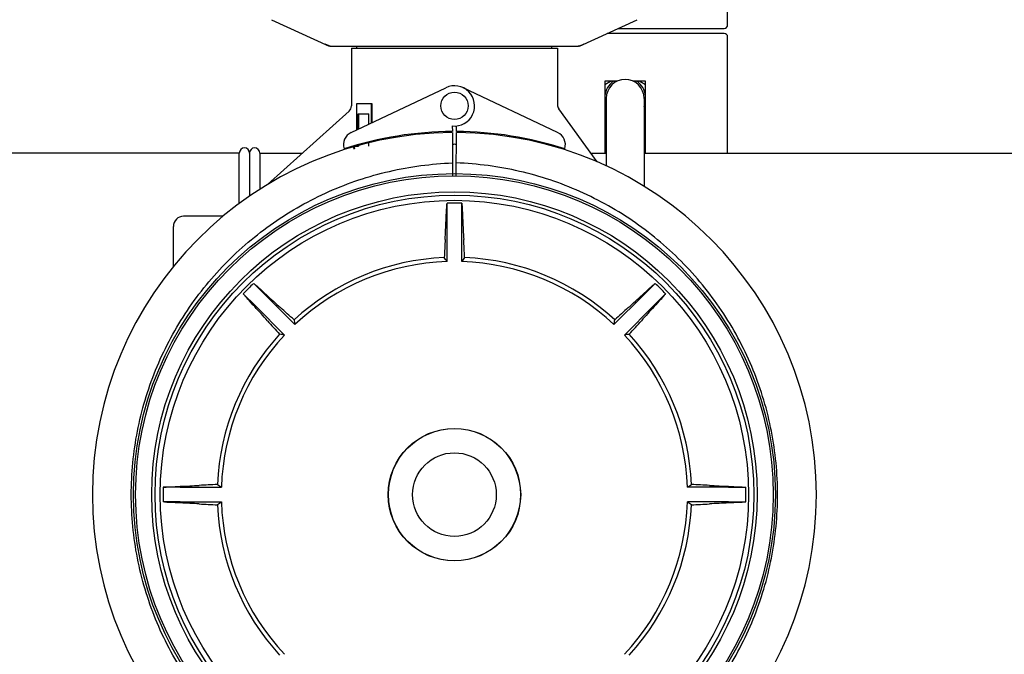
# Model space of a CAD drawing. Units: millimetres. Extents: x 30870 to 39026, y 2595 to 7877.
# Drawn here: x 32332 to 32621, y 4072 to 4257 of the extents above; entities that cross this region are included whole.
import ezdxf

# ---------------------------------------------------------------- set-up
doc = ezdxf.new("R2010")
doc.units = ezdxf.units.MM
doc.layers.add('COTAS', color=7, linetype='Continuous')
doc.styles.add('ARIAL', font='arial.ttf')
doc.dimstyles.new('Diseño_PlanosFabricacion', dxfattribs={"dimtxt": 40, "dimasz": 45, "dimexe": 10, "dimexo": 10, "dimgap": 10, "dimtad": 0, "dimtih": 1, "dimtoh": 1, "dimdec": 0, "dimzin": 1, "dimdsep": 46, "dimtxsty": 'ARIAL', "dimcen": 15, "dimadec": 0, "dimazin": 0, "dimtp": 0.05, "dimtm": 0.05, "dimtfac": 1, "dimtdec": 0, "dimtofl": 0, "dimtmove": 0, "dimatfit": 3, "dimfxl": 0, "dimtolj": 1, "dimarcsym": 0})

# ---------------------------------------------------------------- blocks, each defined once
blk = doc.blocks.new('*D5')
at = {"layer": 'COTAS', "color": 0, "lineweight": -2, "transparency": 16777216}
for p, q in [((34544.74, 4279.84), (34544.74, 3761.08)), ((32299.74, 4008.35), (32299.74, 3761.08)), ((32344.74, 3771.08), (33330.27, 3771.08)), ((34499.74, 3771.08), (33577.97, 3771.08))]:
    blk.add_line(p, q, dxfattribs=at)
at = {"layer": 'COTAS', "color": 0, "transparency": 16777216}
for points in [[(32344.74, 3778.58), (32344.74, 3763.58), (32299.74, 3771.08)], [(34499.74, 3778.58), (34499.74, 3763.58), (34544.74, 3771.08)]]:
    blk.add_solid(points, dxfattribs=at)
at = {"layer": 'Defpoints', "color": 0, "transparency": 16777216}
for p in [(34544.74, 4289.84), (32299.74, 4018.35), (34544.74, 3771.08)]:
    blk.add_point(p, dxfattribs=at)
at = {"layer": 'COTAS', "color": 0, "transparency": 16777216, "insert": (33454.12, 3771.08), "char_height": 40, "attachment_point": 5, "style": 'ARIAL'}
blk.add_mtext('\\A1; [88.4"]\\P2245 mm\\P', dxfattribs=at)

msp = doc.modelspace()

# ---------------------------------------------------------------- linework, layer by layer
for p, q in [((32539.74, 4255.84), (32539.74, 4289.84)), ((32406.18, 4257.37), (32423.1, 4249.66)), ((32496.39, 4249.66), (32513.3, 4257.37)), ((32538.74, 4253.34), (32504.46, 4253.34)), ((32507.75, 4254.84), (32538.74, 4254.84)), ((32539.74, 4218.34), (32539.74, 4252.34)), ((32423.4, 4249.59), (32496.08, 4249.59)), ((32429.59, 4249.01), (32429.59, 4232.13)), ((32429.59, 4249.01), (32429.59, 4232.13)), ((32429.59, 4249.01), (32489.89, 4249.01)), ((32431.19, 4249.01), (32431.19, 4249.59)), ((32488.29, 4249.01), (32488.29, 4249.59)), ((32489.89, 4249.01), (32489.89, 4232.49)), ((32489.89, 4249.01), (32489.89, 4232.49)), ((32503.74, 4239.34), (32503.74, 4218.34)), ((32503.74, 4238.38), (32505.4, 4239.34)), ((32507.35, 4239.34), (32503.74, 4239.34)), ((32515.74, 4239.34), (32512.14, 4239.34)), ((32514.08, 4239.34), (32515.74, 4238.38)), ((32515.74, 4218.34), (32515.74, 4239.34)), ((32429.53, 4224.36), (32457.22, 4237.47)), ((32489.95, 4224.36), (32462.27, 4237.47)), ((32431.19, 4225.15), (32431.19, 4232.84)), ((32431.19, 4232.84), (32435.55, 4232.84)), ((32435.43, 4227.16), (32435.43, 4232.84)), ((32435.55, 4232.84), (32435.55, 4227.21)), ((32504.19, 4234.34), (32504.19, 4214.55)), ((32515.29, 4234.34), (32515.29, 4208.59)), ((32515.74, 4234.34), (32515.29, 4234.34)), ((32515.74, 4233.84), (32515.29, 4233.84)), ((32405, 4209.09), (32428.93, 4230.64)), ((32501.5, 4215.75), (32490.27, 4231.32)), ((32504.19, 4230.04), (32503.74, 4230.3)), ((32515.74, 4230.3), (32515.29, 4230.04)), ((32431.56, 4225.33), (32431.56, 4229.84)), ((32431.56, 4229.84), (32434.72, 4229.84)), ((32431.67, 4229.84), (32431.67, 4225.38)), ((32434.72, 4226.82), (32434.72, 4229.84)), ((32457.24, 4224.6), (32457.24, 4224.29)), ((32459.12, 4226.27), (32459.13, 4224.64)), ((32459.13, 4224.34), (32459.2, 4211.69)), ((32460.28, 4211.69), (32460.36, 4224.34)), ((32460.36, 4224.64), (32460.37, 4226.27)), ((32462.24, 4224.29), (32462.24, 4224.6)), ((32434.72, 4220.34), (32434.72, 4221.65)), ((32438.98, 4222.26), (32438.98, 4222.58)), ((32439.13, 4222.61), (32439.13, 4222.29)), ((32430.09, 4220.34), (32430.09, 4220.41)), ((32430.31, 4220.34), (32430.96, 4220.34)), ((32431.09, 4220.34), (32431.67, 4220.34)), ((32431.56, 4220.34), (32431.56, 4220.83)), ((32431.67, 4220.85), (32431.67, 4220.34)), ((32396.74, 4218.34), (32329.92, 4218.34)), ((32396.74, 4203.55), (32396.74, 4218.34)), ((32399.74, 4218.34), (32399.74, 4205.7)), ((32399.74, 4218.34), (32399.74, 4205.7)), ((32402.74, 4218.34), (32402.74, 4207.7)), ((32402.74, 4218.34), (32415.27, 4218.34)), ((32499.63, 4218.34), (32504.19, 4218.34)), ((32515.29, 4218.34), (32690.27, 4218.34)), ((32457.59, 4198.61), (32457.59, 4203.64)), ((32461.89, 4198.61), (32461.89, 4203.64)), ((32391.99, 4199.84), (32380.44, 4199.84)), ((32391.99, 4199.84), (32380.44, 4199.84)), ((32457.59, 4186.58), (32457.59, 4198.61)), ((32461.89, 4186.58), (32461.89, 4198.61)), ((32377.44, 4185.11), (32377.44, 4196.84)), ((32404.5, 4176.62), (32400.95, 4180.18)), ((32514.98, 4176.62), (32518.54, 4180.18)), ((32401.46, 4173.58), (32397.91, 4177.13)), ((32404.5, 4176.62), (32413.01, 4168.11)), ((32514.98, 4176.62), (32506.47, 4168.11)), ((32518.02, 4173.58), (32521.58, 4177.13)), ((32401.46, 4173.58), (32409.97, 4165.07)), ((32518.02, 4173.58), (32509.52, 4165.07)), ((32379.47, 4120.49), (32374.44, 4120.49)), ((32379.47, 4120.49), (32391.5, 4120.49)), ((32540.01, 4120.49), (32527.98, 4120.49)), ((32540.01, 4120.49), (32545.04, 4120.49)), ((32379.47, 4116.19), (32374.44, 4116.19)), ((32379.47, 4116.19), (32391.5, 4116.19)), ((32540.01, 4116.19), (32527.98, 4116.19)), ((32540.01, 4116.19), (32545.04, 4116.19))]:
    msp.add_line(p, q)
for centre, radius in [((32459.74, 4232.14), 4), ((32459.74, 4118.34), 93.98), ((32459.74, 4118.34), 93.35), ((32459.74, 4118.34), 88.65), ((32459.74, 4118.34), 87.66), ((32459.74, 4118.34), 86.16), ((32459.74, 4118.34), 19.4), ((32459.74, 4118.34), 19.34), ((32459.74, 4118.34), 12.25)]:
    msp.add_circle(centre, radius)
for centre, radius, start, end in [((32538.74, 4255.84), 1, 270, 0), ((32538.74, 4252.34), 1, 0, 90), ((32424.88, 4257.12), 7.53, 245.4479, 270.0225), ((32494.59, 4257.16), 7.57, 280.9387, 294.5167), ((32494.6, 4257.16), 7.57, 270.0042, 280.8771), ((32509.74, 4234.34), 6.05, 124.2631, 172.663), ((32509.74, 4234.34), 5.55, 0, 180), ((32509.74, 4234.34), 6.05, 7.368, 55.7418), ((32459.74, 4232.14), 5.9, 263.9123, 115.3333), ((32509.74, 4234.34), 6.05, 187.3346, 203.4467), ((32509.74, 4234.34), 6.05, 336.5525, 352.6544), ((32427.59, 4232.13), 2, 312.02, 0.0019), ((32491.89, 4232.49), 2, 179.9993, 215.8182), ((32459.74, 4118.34), 106, 90.3322, 269.6678), ((32431.24, 4220.75), 4, 115.3333, 196.6298), ((32459.74, 4118.34), 106.3, 90.3322, 107.7079), ((32459.74, 4118.34), 106.3, 72.2921, 89.6678), ((32459.74, 4118.34), 106, 270.3322, 89.6678), ((32488.24, 4220.75), 4, 343.3702, 64.6667), ((32398.24, 4218.34), 1.5, 0, 180), ((32401.24, 4218.34), 1.5, 0, 180), ((32459.74, 4118.34), 102.55, 89.6666, 90.3334), ((32459.74, 4118.34), 85.33, 88.556, 91.444), ((32380.44, 4196.84), 3, 90, 180), ((32082.28, 4214.3), 375.35, 356.7568, 357.6046), ((32802.67, 4212.6), 340.78, 182.3524, 183.2863), ((33064.53, 4158.87), 608.46, 176.77845, 177.27892), ((31854.95, 4158.87), 608.46, 2.72108, 3.22155), ((32459.74, 4118.34), 69.48, 92.4617, 132.5383), ((32282.42, 4063.34), 214.18, 35.128, 35.5141), ((32637.06, 4063.34), 214.18, 144.4859, 144.872), ((32459.74, 4118.34), 69.48, 47.4617, 87.5383), ((32459.74, 4118.34), 68.27, 91.8046, 133.1954), ((32459.74, 4118.34), 68.27, 46.8046, 88.1954), ((32459.74, 4118.34), 85.33, 133.556, 136.444), ((32459.74, 4118.34), 85.33, 43.556, 46.444), ((32635.57, 4427.48), 340.78, 227.3524, 228.2863), ((32260.69, 4453.1), 375.35, 311.7568, 312.6046), ((32124.98, 3919.29), 375.35, 41.7568, 42.6046), ((32003.43, 3719.35), 608.46, 47.72108, 48.22155), ((32916.05, 3719.35), 608.46, 131.77845, 132.27892), ((32768.88, 3942.51), 340.78, 137.3524, 138.2863), ((32624.02, 4204.83), 214.18, 189.4859, 189.872), ((32295.47, 4204.83), 214.18, 350.128, 350.5141), ((32858.73, 4574.65), 608.46, 221.77845, 222.27892), ((32060.75, 4574.65), 608.46, 317.72108, 318.22155), ((32459.74, 4118.34), 69.48, 137.4617, 177.5383), ((32459.74, 4118.34), 68.27, 136.8046, 178.1954), ((32373.25, 3954.06), 214.18, 80.128, 80.5141), ((32546.24, 3954.06), 214.18, 99.4859, 99.872), ((32459.74, 4118.34), 68.27, 1.8046, 43.1954), ((32459.74, 4118.34), 69.48, 2.4617, 42.5383), ((32459.74, 4118.34), 85.33, 178.556, 181.444), ((32365.48, 4461.27), 340.78, 272.3524, 273.2863), ((32419.21, 3513.55), 608.46, 92.72108, 93.22155), ((32514.74, 4295.66), 214.18, 234.4859, 234.872), ((32404.74, 4295.66), 214.18, 305.128, 305.5141), ((32500.27, 3513.55), 608.46, 86.77845, 87.27892), ((32555.7, 4495.8), 375.35, 266.7568, 267.6046), ((32459.74, 4118.34), 85.33, 358.556, 1.444), ((32363.78, 3740.88), 375.35, 86.7568, 87.6046), ((32419.21, 4723.13), 608.46, 266.77845, 267.27892), ((32514.74, 3941.02), 214.18, 125.128, 125.5141), ((32459.74, 4118.34), 69.48, 182.4617, 222.5383), ((32459.74, 4118.34), 68.27, 181.8046, 223.1954), ((32459.74, 4118.34), 68.27, 316.8046, 358.1954), ((32459.74, 4118.34), 69.48, 317.4617, 357.5383), ((32404.74, 3941.02), 214.18, 54.4859, 54.872), ((32500.27, 4723.13), 608.46, 272.72108, 273.22155), ((32554, 3775.41), 340.78, 92.3524, 93.2863)]:
    msp.add_arc(centre, radius, start, end)
for centre, major_axis, start_param, end_param in [((32459.74, 4225.96), (30.25, 0), 3.341277, 3.373321), ((32459.74, 4226.9), (30.25, 0), 3.37513, 3.40323), ((32459.74, 4226.9), (30.15, 0), -2.907282, -2.896376)]:
    msp.add_ellipse(centre, major_axis=major_axis, ratio=0.9375, start_param=start_param, end_param=end_param)
for points in [[(32423.4, 4249.59), (32423.3, 4249.59), (32423.19, 4249.61), (32423.1, 4249.66)], [(32496.39, 4249.66), (32496.29, 4249.61), (32496.19, 4249.59), (32496.08, 4249.59)]]:
    msp.add_open_spline(points, degree=3)
for points, knots in [([(32365.11, 4118.34), (32365.11, 4124.56), (32366.32, 4137.02), (32371.68, 4155), (32380.39, 4171.62), (32392.11, 4186.27), (32406.41, 4198.41), (32422.77, 4207.62), (32440.56, 4213.56), (32452.97, 4215.21), (32459.18, 4215.45)], [0, 0, 0, 0, 0.125004, 0.250004, 0.375005, 0.500005, 0.625006, 0.750004, 0.875, 1, 1, 1, 1]), ([(32554.37, 4118.34), (32554.37, 4124.56), (32553.17, 4137.02), (32547.81, 4155), (32539.1, 4171.62), (32527.37, 4186.27), (32513.07, 4198.41), (32496.72, 4207.62), (32478.93, 4213.56), (32466.52, 4215.21), (32460.3, 4215.45)], [0, 0, 0, 0, 0.125004, 0.250004, 0.375005, 0.500005, 0.625006, 0.750004, 0.875, 1, 1, 1, 1]), ([(32457.31, 4198.61), (32457.35, 4199.61), (32457.4, 4201), (32457.5, 4202.67), (32457.56, 4203.35), (32457.59, 4203.64)], [0, 0, 0, 0, 0.597194, 0.82597, 1, 1, 1, 1]), ([(32461.89, 4203.64), (32461.93, 4203.35), (32461.98, 4202.67), (32462.08, 4201), (32462.14, 4199.61), (32462.18, 4198.61)], [0, 0, 0, 0, 0.174028, 0.402803, 1, 1, 1, 1]), ([(32400.95, 4180.18), (32401.18, 4180), (32401.69, 4179.56), (32402.95, 4178.44), (32403.97, 4177.5), (32404.7, 4176.82)], [0, 0, 0, 0, 0.174031, 0.402808, 1, 1, 1, 1]), ([(32514.78, 4176.82), (32515.52, 4177.5), (32516.54, 4178.44), (32517.79, 4179.56), (32518.31, 4180), (32518.54, 4180.18)], [0, 0, 0, 0, 0.597192, 0.825969, 1, 1, 1, 1]), ([(32401.26, 4173.38), (32400.58, 4174.12), (32399.64, 4175.14), (32398.53, 4176.39), (32398.09, 4176.9), (32397.91, 4177.13)], [0, 0, 0, 0, 0.597192, 0.825969, 1, 1, 1, 1]), ([(32521.58, 4177.13), (32521.4, 4176.9), (32520.96, 4176.39), (32519.84, 4175.14), (32518.9, 4174.12), (32518.23, 4173.38)], [0, 0, 0, 0, 0.174031, 0.402808, 1, 1, 1, 1]), ([(32374.44, 4120.49), (32374.73, 4120.52), (32375.41, 4120.58), (32377.08, 4120.68), (32378.47, 4120.73), (32379.47, 4120.78)], [0, 0, 0, 0, 0.174031, 0.402808, 1, 1, 1, 1]), ([(32540.01, 4120.78), (32541.02, 4120.73), (32542.4, 4120.68), (32544.08, 4120.58), (32544.75, 4120.52), (32545.04, 4120.49)], [0, 0, 0, 0, 0.597192, 0.825969, 1, 1, 1, 1]), ([(32459.18, 4021.23), (32452.97, 4021.47), (32440.56, 4023.12), (32422.77, 4029.06), (32406.41, 4038.26), (32392.11, 4050.41), (32380.39, 4065.06), (32371.68, 4081.68), (32366.32, 4099.66), (32365.11, 4112.12), (32365.11, 4118.34)], [0, 0, 0, 0, 0.125, 0.249995, 0.374994, 0.499995, 0.624996, 0.749998, 0.874997, 1, 1, 1, 1]), ([(32460.3, 4021.23), (32466.52, 4021.47), (32478.93, 4023.12), (32496.72, 4029.06), (32513.07, 4038.26), (32527.37, 4050.41), (32539.1, 4065.06), (32547.81, 4081.68), (32553.17, 4099.66), (32554.37, 4112.12), (32554.37, 4118.34)], [0, 0, 0, 0, 0.125, 0.249995, 0.374994, 0.499995, 0.624996, 0.749998, 0.874997, 1, 1, 1, 1]), ([(32379.47, 4115.9), (32378.47, 4115.94), (32377.08, 4116), (32375.41, 4116.1), (32374.73, 4116.15), (32374.44, 4116.19)], [0, 0, 0, 0, 0.597192, 0.825969, 1, 1, 1, 1]), ([(32545.04, 4116.19), (32544.75, 4116.15), (32544.08, 4116.1), (32542.4, 4116), (32541.02, 4115.94), (32540.01, 4115.9)], [0, 0, 0, 0, 0.174031, 0.402808, 1, 1, 1, 1])]:
    msp.add_open_spline(points, degree=3, knots=knots)

# ---------------------------------------------------------------- dimensions: what is measured, and where the dimension line sits
at = {"layer": 'COTAS'}
dim = msp.add_linear_dim(base=(34544.74, 3771.08), p1=(32299.74, 4018.35), p2=(34544.74, 4289.84), text='[]\\P<>', dimstyle='Diseño_PlanosFabricacion', override={"dimpost": ' mm\\X'}, dxfattribs=at)
dim.commit()
dim.dimension.update_dxf_attribs({"geometry": '*D5', "text_midpoint": (33454.12, 3771.08), "dimtype": 160})

doc.saveas('drawing.dxf')
